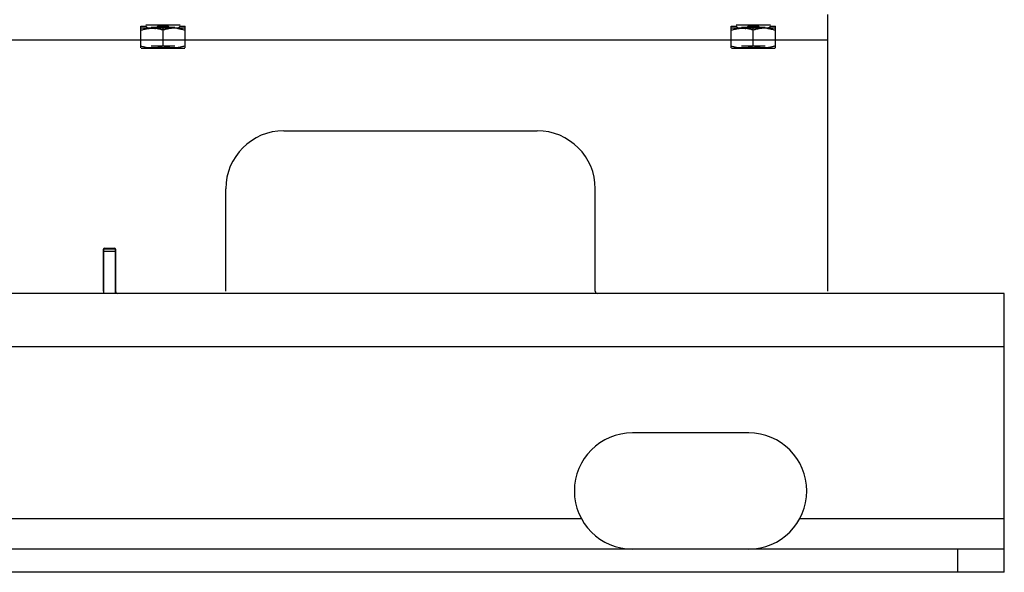
# Model space of a CAD drawing. Units: millimetres. Extents: x -2644 to 2526, y -793 to 1678.
# Drawn here: x -1487 to -1063, y 19 to 257 of the extents above; entities that cross this region are included whole.
import ezdxf

# ---------------------------------------------------------------- set-up
doc = ezdxf.new("R2010")
doc.units = ezdxf.units.MM
doc.header["$LTSCALE"] = 19.36
doc.layers.get('0').update_dxf_attribs({"linetype": 'CONTINUOUS'})
doc.layers.add('02___PRT_ALL_AXES', color=7, linetype='CONTINUOUS')

msp = doc.modelspace()

# ---------------------------------------------------------------- linework, layer by layer
at = {"color": 3, "linetype": 'CONTINUOUS'}
for p, q in [((-1139.09, 140.43), (-1139.09, 259.43)), ((-1373.09, 209.43), (-1264.09, 209.43)), ((-1398.09, 140.43), (-1398.09, 184.43)), ((-1239.09, 140.43), (-1239.09, 184.43)), ((-1450.69, 140.43), (-1450.69, 158.43)), ((-1450.59, 139.43), (-1450.59, 158.73)), ((-1450.19, 158.93), (-1445.99, 158.93)), ((-1445.49, 158.43), (-1445.49, 140.43)), ((-1063.09, 139.43), (-2263.09, 139.43)), ((-1063.09, 29.43), (-1063.09, 139.43)), ((-1063.09, 29.43), (-2463.09, 29.43))]:
    msp.add_line(p, q, dxfattribs=at)
at = {"color": 6, "linetype": 'CONTINUOUS'}
for p, q in [((-1434.59, 254.43), (-1432.43, 254.43)), ((-1434.59, 245.09), (-1434.59, 254.43)), ((-1432.49, 255.03), (-1417.69, 255.03)), ((-1431.41, 253.47), (-1432.43, 254.43)), ((-1428.28, 253.47), (-1427.26, 254.43)), ((-1422.93, 254.43), (-1427.26, 254.43)), ((-1425.09, 245.94), (-1425.09, 254.43)), ((-1421.91, 253.47), (-1422.93, 254.43)), ((-1418.78, 253.47), (-1417.76, 254.43)), ((-1417.76, 254.43), (-1415.59, 254.43)), ((-1415.59, 245.09), (-1415.59, 254.43)), ((-1180.59, 254.43), (-1178.43, 254.43)), ((-1180.59, 245.09), (-1180.59, 254.43)), ((-1178.49, 255.03), (-1163.69, 255.03)), ((-1177.41, 253.47), (-1178.43, 254.43)), ((-1174.28, 253.47), (-1173.26, 254.43)), ((-1168.93, 254.43), (-1173.26, 254.43)), ((-1171.09, 245.94), (-1171.09, 254.43)), ((-1167.91, 253.47), (-1168.93, 254.43)), ((-1164.78, 253.47), (-1163.76, 254.43)), ((-1163.76, 254.43), (-1161.59, 254.43)), ((-1161.59, 245.09), (-1161.59, 254.43)), ((-1415.7, 253.63), (-1434.49, 253.63)), ((-1430.14, 254.08), (-1420.04, 254.08)), ((-1161.7, 253.63), (-1180.49, 253.63)), ((-1176.14, 254.08), (-1166.04, 254.08)), ((-1430.14, 245.95), (-1420.04, 245.95)), ((-1176.14, 245.95), (-1166.04, 245.95)), ((-1434.49, 245.03), (-1432.49, 245.03)), ((-1417.69, 245.03), (-1415.7, 245.03)), ((-1180.49, 245.03), (-1161.7, 245.03)), ((-1178.49, 245.23), (-1163.69, 245.23))]:
    msp.add_line(p, q, dxfattribs=at)
at = {"color": 9, "linetype": 'CONTINUOUS'}
for p, q in [((-1139.09, 248.43), (-1757.09, 248.43)), ((-1445.59, 157.43), (-1450.59, 157.43)), ((-1063.09, 116.43), (-2463.09, 116.43)), ((-1083.09, 19.43), (-1083.09, 29.43))]:
    msp.add_line(p, q, dxfattribs=at)
at = {"color": 7, "linetype": 'CONTINUOUS'}
for p, q in [((-1432.49, 245.23), (-1417.69, 245.23)), ((-1432.49, 245.03), (-1417.69, 245.03)), ((-1445.59, 158.43), (-1450.59, 158.43)), ((-1445.59, 139.43), (-1445.59, 158.73)), ((-1063.09, 19.43), (-1063.09, 29.43)), ((-1063.09, 19.43), (-2463.09, 19.43))]:
    msp.add_line(p, q, dxfattribs=at)
at = {"color": 6, "linetype": 'CONTINUOUS'}
for centre, radius, start, end in [((-1433.22, 249.39), 4.3, 99.9256, 108.5372), ((-1424.98, 230.38), 23.32, 94.6178, 98.1323), ((-1425.2, 230.38), 23.32, 81.8677, 85.3822), ((-1416.96, 249.39), 4.3, 71.4628, 80.0744), ((-1179.22, 249.39), 4.3, 99.9256, 108.5372), ((-1170.98, 230.38), 23.32, 94.6178, 98.1323), ((-1171.2, 230.38), 23.32, 81.8677, 85.3822), ((-1162.96, 249.39), 4.3, 71.4628, 80.0744)]:
    msp.add_arc(centre, radius, start, end, dxfattribs=at)
at = {"color": 3, "linetype": 'CONTINUOUS'}
for centre, radius, start, end in [((-1373.09, 184.43), 25, 90, 180), ((-1264.09, 184.43), 25, 0, 90), ((-1450.19, 158.43), 0.5, 90, 180), ((-1445.99, 158.43), 0.5, 0, 90), ((-1444.49, 140.43), 1, 180, 270), ((-1238.09, 140.43), 1, 180, 270)]:
    msp.add_arc(centre, radius, start, end, dxfattribs=at)
at = {"color": 6, "linetype": 'CONTINUOUS'}
for points, knots in [([(-1434.59, 252.72), (-1434.39, 252.78), (-1433.99, 252.91), (-1433.4, 253.08), (-1432.82, 253.22), (-1432.25, 253.34), (-1431.68, 253.43), (-1431.11, 253.5), (-1430.54, 253.55), (-1429.98, 253.57), (-1429.41, 253.56), (-1428.84, 253.53), (-1428.47, 253.49), (-1428.28, 253.47)], [0, 0, 0, 0, 0.099349, 0.195017, 0.287994, 0.379059, 0.468841, 0.557819, 0.646337, 0.734637, 0.822898, 0.911283, 1, 1, 1, 1]), ([(-1431.41, 253.47), (-1431.54, 253.5), (-1431.8, 253.56), (-1432.07, 253.61), (-1432.2, 253.63)], [0, 0, 0, 0, 0.507889, 1, 1, 1, 1]), ([(-1425.09, 252.72), (-1425.29, 252.78), (-1425.69, 252.91), (-1426.28, 253.08), (-1426.86, 253.22), (-1427.44, 253.34), (-1427.91, 253.42), (-1428.19, 253.46), (-1428.28, 253.47)], [0, 0, 0, 0, 0.194392, 0.381582, 0.563505, 0.741689, 0.917363, 1, 1, 1, 1]), ([(-1418.78, 253.47), (-1418.97, 253.49), (-1419.34, 253.53), (-1419.91, 253.56), (-1420.48, 253.57), (-1421.04, 253.55), (-1421.61, 253.5), (-1422.18, 253.43), (-1422.75, 253.34), (-1423.32, 253.22), (-1423.9, 253.08), (-1424.49, 252.91), (-1424.89, 252.78), (-1425.09, 252.72)], [0, 0, 0, 0, 0.088723, 0.177114, 0.265378, 0.353682, 0.442203, 0.531181, 0.620962, 0.71202, 0.804988, 0.900651, 1, 1, 1, 1]), ([(-1417.98, 253.63), (-1418.11, 253.61), (-1418.38, 253.56), (-1418.64, 253.5), (-1418.78, 253.47)], [0, 0, 0, 0, 0.492114, 1, 1, 1, 1]), ([(-1418.78, 253.47), (-1418.69, 253.46), (-1418.41, 253.42), (-1417.94, 253.34), (-1417.36, 253.22), (-1416.78, 253.08), (-1416.19, 252.91), (-1415.79, 252.78), (-1415.59, 252.72)], [0, 0, 0, 0, 0.08268, 0.258352, 0.436521, 0.618429, 0.805607, 1, 1, 1, 1]), ([(-1180.59, 252.72), (-1180.39, 252.78), (-1179.99, 252.91), (-1179.4, 253.08), (-1178.82, 253.22), (-1178.25, 253.34), (-1177.68, 253.43), (-1177.11, 253.5), (-1176.54, 253.55), (-1175.98, 253.57), (-1175.41, 253.56), (-1174.84, 253.53), (-1174.47, 253.49), (-1174.28, 253.47)], [0, 0, 0, 0, 0.099349, 0.195017, 0.287994, 0.379059, 0.468841, 0.557819, 0.646337, 0.734637, 0.822898, 0.911283, 1, 1, 1, 1]), ([(-1177.41, 253.47), (-1177.54, 253.5), (-1177.8, 253.56), (-1178.07, 253.61), (-1178.2, 253.63)], [0, 0, 0, 0, 0.507889, 1, 1, 1, 1]), ([(-1171.09, 252.72), (-1171.29, 252.78), (-1171.69, 252.91), (-1172.28, 253.08), (-1172.86, 253.22), (-1173.44, 253.34), (-1173.91, 253.42), (-1174.19, 253.46), (-1174.28, 253.47)], [0, 0, 0, 0, 0.194392, 0.381582, 0.563505, 0.741689, 0.917363, 1, 1, 1, 1]), ([(-1164.78, 253.47), (-1164.97, 253.49), (-1165.34, 253.53), (-1165.91, 253.56), (-1166.48, 253.57), (-1167.04, 253.55), (-1167.61, 253.5), (-1168.18, 253.43), (-1168.75, 253.34), (-1169.32, 253.22), (-1169.9, 253.08), (-1170.49, 252.91), (-1170.89, 252.78), (-1171.09, 252.72)], [0, 0, 0, 0, 0.088723, 0.177114, 0.265378, 0.353682, 0.442203, 0.531181, 0.620962, 0.71202, 0.804988, 0.900651, 1, 1, 1, 1]), ([(-1163.98, 253.63), (-1164.11, 253.61), (-1164.38, 253.56), (-1164.64, 253.5), (-1164.78, 253.47)], [0, 0, 0, 0, 0.492114, 1, 1, 1, 1]), ([(-1164.78, 253.47), (-1164.69, 253.46), (-1164.41, 253.42), (-1163.94, 253.34), (-1163.36, 253.22), (-1162.78, 253.08), (-1162.19, 252.91), (-1161.79, 252.78), (-1161.59, 252.72)], [0, 0, 0, 0, 0.08268, 0.258352, 0.436521, 0.618429, 0.805607, 1, 1, 1, 1]), ([(-1434.59, 245.94), (-1434.38, 245.87), (-1433.97, 245.74), (-1433.37, 245.56), (-1432.77, 245.42), (-1432.18, 245.3), (-1431.59, 245.21), (-1431.01, 245.14), (-1430.42, 245.1), (-1429.84, 245.08), (-1429.26, 245.1), (-1428.67, 245.14), (-1428.09, 245.21), (-1427.5, 245.3), (-1426.91, 245.42), (-1426.32, 245.56), (-1425.71, 245.74), (-1425.3, 245.87), (-1425.09, 245.94)], [0, 0, 0, 0, 0.067659, 0.132754, 0.195996, 0.257938, 0.319025, 0.379588, 0.439863, 0.500015, 0.560167, 0.620442, 0.681003, 0.742087, 0.804022, 0.867255, 0.932344, 1, 1, 1, 1]), ([(-1415.59, 245.94), (-1415.8, 245.87), (-1416.21, 245.74), (-1416.82, 245.56), (-1417.41, 245.42), (-1418, 245.3), (-1418.59, 245.21), (-1419.17, 245.14), (-1419.76, 245.1), (-1420.34, 245.08), (-1420.92, 245.1), (-1421.51, 245.14), (-1422.09, 245.21), (-1422.68, 245.3), (-1423.27, 245.42), (-1423.87, 245.56), (-1424.48, 245.74), (-1424.88, 245.87), (-1425.09, 245.94)], [0, 0, 0, 0, 0.067659, 0.132754, 0.195996, 0.257938, 0.319025, 0.379588, 0.439863, 0.500015, 0.560167, 0.620442, 0.681003, 0.742087, 0.804022, 0.867255, 0.932344, 1, 1, 1, 1]), ([(-1180.59, 245.94), (-1180.38, 245.87), (-1179.97, 245.74), (-1179.37, 245.56), (-1178.77, 245.42), (-1178.18, 245.3), (-1177.59, 245.21), (-1177.01, 245.14), (-1176.42, 245.1), (-1175.84, 245.08), (-1175.26, 245.1), (-1174.67, 245.14), (-1174.09, 245.21), (-1173.5, 245.3), (-1172.91, 245.42), (-1172.32, 245.56), (-1171.71, 245.74), (-1171.3, 245.87), (-1171.09, 245.94)], [0, 0, 0, 0, 0.067659, 0.132754, 0.195996, 0.257938, 0.319025, 0.379588, 0.439863, 0.500015, 0.560167, 0.620442, 0.681003, 0.742087, 0.804022, 0.867255, 0.932344, 1, 1, 1, 1]), ([(-1161.59, 245.94), (-1161.8, 245.87), (-1162.21, 245.74), (-1162.82, 245.56), (-1163.41, 245.42), (-1164, 245.3), (-1164.59, 245.21), (-1165.17, 245.14), (-1165.76, 245.1), (-1166.34, 245.08), (-1166.92, 245.1), (-1167.51, 245.14), (-1168.09, 245.21), (-1168.68, 245.3), (-1169.27, 245.42), (-1169.87, 245.56), (-1170.48, 245.74), (-1170.88, 245.87), (-1171.09, 245.94)], [0, 0, 0, 0, 0.067659, 0.132754, 0.195996, 0.257938, 0.319025, 0.379588, 0.439863, 0.500015, 0.560167, 0.620442, 0.681003, 0.742087, 0.804022, 0.867255, 0.932344, 1, 1, 1, 1])]:
    msp.add_open_spline(points, degree=3, knots=knots, dxfattribs=at)
at = {"layer": '02___PRT_ALL_AXES', "color": 3, "linetype": 'CONTINUOUS'}
msp.add_line((-1173.09, 79.43), (-1223.09, 79.43), dxfattribs=at)
at = {"layer": '02___PRT_ALL_AXES', "color": 9, "linetype": 'CONTINUOUS'}
for p, q in [((-1245.02, 42.43), (-2281.16, 42.43)), ((-1063.09, 42.43), (-1151.16, 42.43))]:
    msp.add_line(p, q, dxfattribs=at)
at = {"layer": '02___PRT_ALL_AXES', "color": 3, "linetype": 'CONTINUOUS'}
for centre, start, end in [((-1223.09, 54.43), 90, 270), ((-1173.09, 54.43), 270, 90)]:
    msp.add_arc(centre, 25, start, end, dxfattribs=at)

doc.saveas('drawing.dxf')
